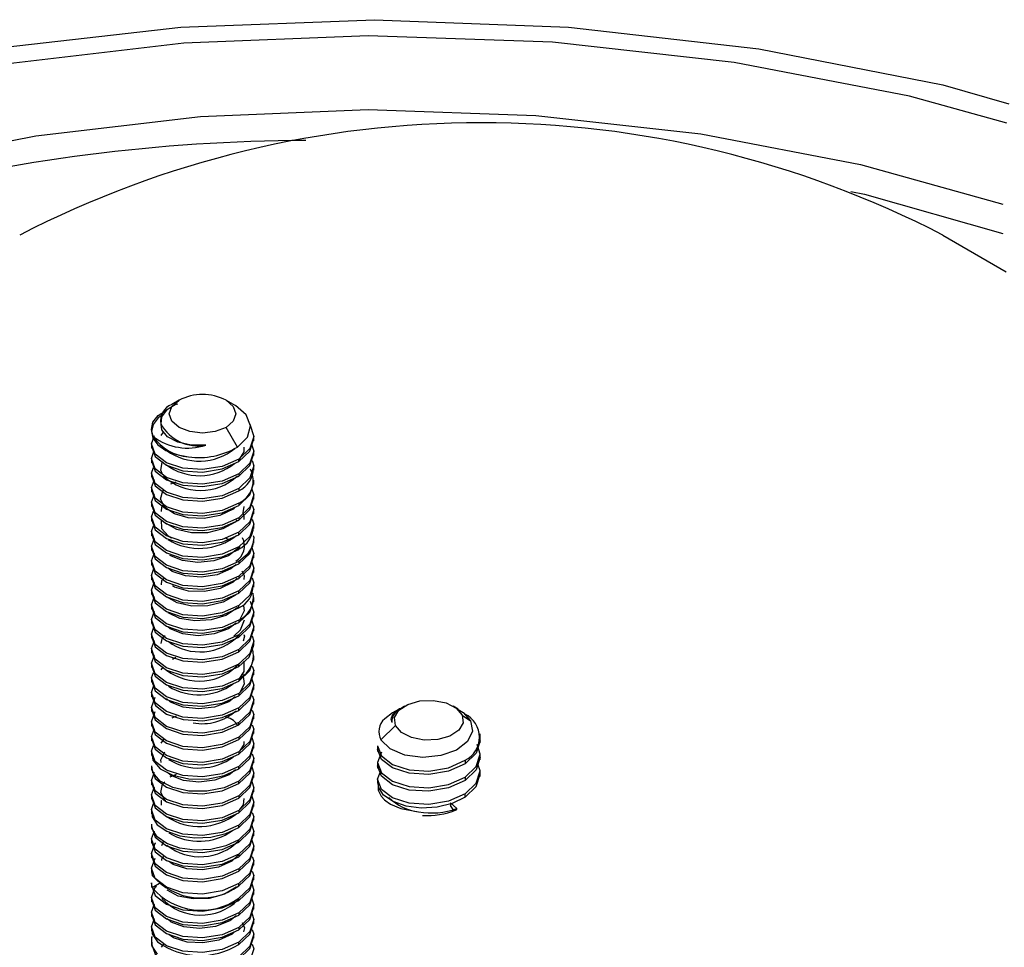
# Paper-space layout '_Isometric' of a CAD drawing. Units: millimetres. Extents: x -388 to 66, y -257 to 59.
# Drawn here: x -5 to 33, y 0 to 36 of the extents above; entities that cross this region are included whole.
import ezdxf

# ---------------------------------------------------------------- set-up
doc = ezdxf.new("R2010")
doc.units = ezdxf.units.MM

psp = doc.layouts.new('_Isometric')

# ---------------------------------------------------------------- linework, layer by layer
at = {"color": 7, "linetype": 'Continuous', "lineweight": 25}
for p, q in [((30.688, 27.513), (33.154, 26.089)), ((0.849, 21.07), (0.563, 20.905)), ((2.687, 21.07), (3.05, 20.86)), ((3.129, 19.243), (2.687, 20.008)), ((0.158, 19.693), (0.249, 19.824)), ((3.768, 19.488), (3.768, 19.656)), ((-0.232, 19.371), (-0.232, 19.202)), ((3.768, 18.917), (3.768, 19.085)), ((-0.232, 18.799), (-0.232, 18.631)), ((3.182, 18.676), (3.182, 18.769)), ((3.768, 18.345), (3.768, 18.513)), ((-0.232, 18.227), (-0.232, 18.059)), ((3.182, 18.197), (3.182, 18.104)), ((0.533, 17.811), (0.735, 17.888)), ((3.768, 17.774), (3.768, 17.942)), ((-0.232, 17.656), (-0.232, 17.488)), ((3.182, 17.625), (3.182, 17.533)), ((3.768, 17.202), (3.768, 17.37)), ((-0.232, 17.084), (-0.232, 16.916)), ((3.182, 17.054), (3.182, 16.961)), ((3.375, 16.915), (3.338, 16.671)), ((3.768, 16.63), (3.768, 16.798)), ((-0.232, 16.513), (-0.232, 16.345)), ((3.182, 16.482), (3.182, 16.39)), ((3.768, 16.059), (3.768, 16.227)), ((-0.232, 15.941), (-0.232, 15.773)), ((3.182, 15.818), (3.182, 15.911)), ((2.869, 15.591), (2.691, 15.669)), ((3.768, 15.487), (3.768, 15.655)), ((-0.232, 15.37), (-0.232, 15.201)), ((3.182, 15.246), (3.182, 15.339)), ((3.768, 14.916), (3.768, 15.084)), ((-0.232, 14.798), (-0.232, 14.63)), ((3.182, 14.767), (3.182, 14.675)), ((3.768, 14.344), (3.768, 14.512)), ((-0.232, 14.226), (-0.232, 14.058)), ((3.182, 14.196), (3.182, 14.103)), ((3.768, 13.772), (3.768, 13.941)), ((-0.232, 13.655), (-0.232, 13.487)), ((3.182, 13.532), (3.182, 13.624)), ((-0.232, 13.083), (-0.232, 12.915)), ((3.768, 13.201), (3.768, 13.369)), ((3.182, 12.96), (3.182, 13.053)), ((3.768, 12.629), (3.768, 12.797)), ((-0.232, 12.512), (-0.232, 12.344)), ((3.182, 12.481), (3.182, 12.389)), ((-0.232, 11.94), (-0.232, 11.772)), ((3.768, 12.058), (3.768, 12.226)), ((3.182, 11.91), (3.182, 11.817)), ((3.768, 11.486), (3.768, 11.654)), ((-0.232, 11.368), (-0.232, 11.2)), ((3.182, 11.245), (3.182, 11.338)), ((-0.232, 10.797), (-0.232, 10.629)), ((0.597, 10.964), (0.724, 11.034)), ((3.768, 10.915), (3.768, 11.083)), ((0.158, 10.541), (0.223, 10.633)), ((3.182, 10.674), (3.182, 10.766)), ((3.768, 10.343), (3.768, 10.511)), ((-0.232, 10.225), (-0.232, 10.057)), ((3.182, 10.195), (3.182, 10.102)), ((-0.232, 9.654), (-0.232, 9.486)), ((3.182, 9.623), (3.182, 9.531)), ((3.768, 9.771), (3.768, 9.94)), ((3.768, 9.2), (3.768, 9.368)), ((-0.232, 9.082), (-0.232, 8.914)), ((3.182, 8.959), (3.182, 9.052)), ((9.192, 8.858), (8.882, 8.626)), ((9.418, 8.989), (9.192, 8.858)), ((9.652, 9.124), (9.542, 9.06)), ((11.757, 9.011), (11.561, 9.124)), ((-0.232, 8.511), (-0.232, 8.342)), ((0.583, 8.672), (0.747, 8.75)), ((3.182, 8.388), (3.182, 8.48)), ((3.768, 8.628), (3.768, 8.796)), ((11.911, 8.774), (12.232, 8.553)), ((3.768, 8.057), (3.768, 8.225)), ((8.737, 7.805), (9.303, 8.371)), ((-0.232, 7.939), (-0.232, 7.771)), ((0.158, 7.679), (0.256, 7.823)), ((3.182, 7.909), (3.182, 7.816)), ((12.607, 7.685), (12.607, 8.046)), ((-0.232, 7.367), (-0.232, 7.199)), ((3.182, 7.337), (3.182, 7.244)), ((3.768, 7.485), (3.768, 7.653)), ((8.607, 7.578), (8.607, 7.358)), ((3.768, 6.914), (3.768, 7.082)), ((8.607, 6.925), (8.607, 6.705)), ((12.021, 7.007), (12.021, 6.872)), ((12.607, 7.031), (12.607, 7.252)), ((-0.232, 6.796), (-0.232, 6.628)), ((3.182, 6.673), (3.182, 6.765)), ((12.607, 6.378), (12.607, 6.599)), ((-0.232, 6.224), (-0.232, 6.056)), ((0.498, 6.359), (0.756, 6.464)), ((3.182, 6.101), (3.182, 6.194)), ((3.768, 6.342), (3.768, 6.51)), ((8.607, 6.272), (8.607, 6.119)), ((12.021, 6.354), (12.021, 6.219)), ((3.768, 5.77), (3.768, 5.939)), ((-0.232, 5.653), (-0.232, 5.485)), ((3.182, 5.622), (3.182, 5.53)), ((12.021, 5.566), (12.021, 5.701)), ((-0.232, 5.081), (-0.232, 4.913)), ((3.182, 5.051), (3.182, 4.958)), ((3.768, 5.199), (3.768, 5.367)), ((11.697, 5.121), (11.458, 5.341)), ((11.458, 5.341), (11.458, 5.247)), ((11.551, 5.08), (11.458, 5.247)), ((11.671, 5.076), (11.551, 5.08)), ((3.768, 4.627), (3.768, 4.795)), ((-0.232, 4.51), (-0.232, 4.341)), ((3.182, 4.386), (3.182, 4.479)), ((-0.232, 3.938), (-0.232, 3.77)), ((3.182, 3.815), (3.182, 3.907)), ((3.768, 4.056), (3.768, 4.224)), ((0.184, 3.682), (0.238, 3.843)), ((3.768, 3.484), (3.768, 3.652)), ((-0.232, 3.366), (-0.232, 3.198)), ((3.182, 3.336), (3.182, 3.243)), ((3.768, 2.912), (3.768, 3.081)), ((-0.232, 2.795), (-0.232, 2.627)), ((-0.221, 2.703), (-0.201, 2.514)), ((3.182, 2.764), (3.182, 2.672)), ((3.768, 2.341), (3.768, 2.509)), ((-0.232, 2.223), (-0.232, 2.055)), ((-0.201, 2.035), (-0.221, 2.224)), ((-0.201, 2.035), (0.155, 2.242)), ((3.182, 2.1), (3.182, 2.193)), ((3.768, 1.769), (3.768, 1.937)), ((-0.232, 1.652), (-0.232, 1.484)), ((3.182, 1.529), (3.182, 1.621)), ((3.768, 1.198), (3.768, 1.366)), ((-0.232, 1.08), (-0.232, 0.912)), ((3.182, 1.05), (3.182, 0.957)), ((3.768, 0.626), (3.768, 0.794)), ((-0.232, 0.509), (-0.232, 0.34)), ((3.182, 0.478), (3.182, 0.385)), ((3.768, 0.055), (3.768, 0.223)), ((-0.232, -0.063), (-0.232, -0.231)), ((0.162, -0.294), (0.255, -0.179)), ((3.182, -0.186), (3.182, -0.094))]:
    psp.add_line(p, q, dxfattribs=at)
at = {"color": 7, "linetype": 'Continuous', "lineweight": 25, "flags": 128}
for points in [[(-28.769, 28.027), (-26.823, 29.012), (-20.515, 31.446), (-13.71, 33.383), (-6.526, 34.791), (0.915, 35.645), (8.485, 35.932), (16.056, 35.645), (23.497, 34.791), (30.681, 33.383), (33.256, 32.65)], [(33.184, 31.884), (29.377, 32.948), (22.528, 34.262), (15.44, 35.052), (8.235, 35.305), (1.035, 35.015), (-6.04, 34.188), (-12.869, 32.838), (-19.337, 30.988), (-25.334, 28.669), (-28.985, 26.82)], [(-27.224, 23.88), (-22.29, 26.379), (-16.837, 28.489), (-10.956, 30.172), (-4.746, 31.4), (1.687, 32.153), (8.235, 32.418), (14.788, 32.19), (21.233, 31.474), (27.464, 30.281), (33.03, 28.728)], [(27.083, 29.221), (27.619, 29.116), (33.025, 27.577)], [(0.801, 20.919), (0.702, 20.891), (0.357, 20.684), (0.163, 20.426), (0.141, 20.147)], [(2.687, 20.008), (2.265, 19.846), (1.768, 19.788), (1.27, 19.846), (0.849, 20.008), (0.567, 20.252), (0.468, 20.539), (0.567, 20.826), (0.849, 21.07)], [(2.687, 21.07), (2.969, 20.826), (3.068, 20.539), (2.969, 20.252), (2.687, 20.008)], [(3.129, 19.243), (3.521, 19.632), (3.637, 20.074), (3.469, 20.503), (3.05, 20.86)], [(-0.156, 19.652), (-0.232, 19.931), (-0.168, 20.21), (0.032, 20.469), (0.354, 20.687)], [(0.225, 20.507), (0.038, 20.381), (-0.162, 20.128), (-0.232, 19.855), (-0.168, 19.582), (0.027, 19.328), (0.338, 19.113), (0.746, 18.951), (1.222, 18.857)], [(1.891, 19.319), (1.32, 19.32), (0.803, 19.433), (0.405, 19.64), (0.175, 19.911), (0.149, 20.133)], [(3.613, 20.137), (3.616, 20.134), (3.768, 19.656), (3.616, 19.179), (3.182, 18.769)], [(3.182, 18.769), (2.533, 18.483), (1.768, 18.359), (1.002, 18.411), (0.354, 18.626), (-0.08, 18.964), (-0.232, 19.371), (-0.114, 19.687)], [(-0.232, 19.278), (-0.08, 18.872), (0.354, 18.533), (1.002, 18.318), (1.768, 18.266), (2.533, 18.39), (3.182, 18.676)], [(3.182, 18.676), (3.616, 19.086), (3.768, 19.564)], [(3.681, 19.356), (3.768, 19.085), (3.616, 18.607), (3.182, 18.197)], [(3.381, 19.234), (3.375, 19.052), (3.182, 18.738)], [(3.182, 18.197), (2.533, 17.911), (1.768, 17.787), (1.002, 17.84), (0.354, 18.054), (-0.08, 18.393), (-0.232, 18.799), (-0.117, 19.105)], [(3.182, 18.104), (3.616, 18.515), (3.768, 18.992)], [(-0.232, 18.706), (-0.08, 18.3), (0.354, 17.961), (1.002, 17.747), (1.768, 17.695), (2.533, 17.818), (3.182, 18.104)], [(0.193, 18.214), (0.133, 18.335), (0.192, 18.633)], [(3.701, 18.722), (3.768, 18.513), (3.616, 18.036), (3.182, 17.625)], [(3.182, 17.625), (2.533, 17.339), (1.768, 17.216), (1.002, 17.268), (0.354, 17.482), (-0.08, 17.821), (-0.232, 18.227), (-0.152, 18.442)], [(-0.232, 18.135), (-0.08, 17.729), (0.354, 17.39), (1.002, 17.175), (1.768, 17.123), (2.533, 17.247), (3.182, 17.533)], [(3.182, 17.054), (2.533, 16.768), (1.768, 16.644), (1.002, 16.696), (0.354, 16.911), (-0.08, 17.25), (-0.232, 17.656), (-0.114, 17.972)], [(3.182, 16.961), (3.616, 17.371), (3.768, 17.849)], [(-0.232, 17.563), (-0.08, 17.157), (0.354, 16.818), (1.002, 16.604), (1.768, 16.552), (2.533, 16.675), (3.182, 16.961)], [(3.182, 16.482), (2.533, 16.196), (1.768, 16.073), (1.002, 16.125), (0.354, 16.339), (-0.08, 16.678), (-0.232, 17.084), (-0.112, 17.405)], [(3.03, 16.894), (2.959, 16.821), (2.445, 16.574), (1.83, 16.455), (1.206, 16.477), (0.666, 16.63), (0.289, 16.887), (0.131, 17.205), (0.217, 17.531), (0.23, 17.543)], [(3.681, 17.642), (3.768, 17.37), (3.616, 16.893), (3.182, 16.482)], [(-0.232, 16.992), (-0.08, 16.586), (0.354, 16.247), (1.002, 16.032), (1.768, 15.98), (2.533, 16.104), (3.182, 16.39)], [(0.161, 16.722), (0.18, 16.895), (0.248, 16.969)], [(3.182, 16.39), (3.616, 16.8), (3.768, 17.277)], [(3.712, 16.973), (3.768, 16.798), (3.616, 16.321), (3.182, 15.911)], [(3.182, 15.911), (2.533, 15.625), (1.768, 15.501), (1.002, 15.553), (0.354, 15.768), (-0.08, 16.107), (-0.232, 16.513), (-0.121, 16.809)], [(3.182, 15.818), (3.616, 16.228), (3.768, 16.706)], [(3.331, 16.662), (3.381, 16.579), (3.377, 16.407)], [(-0.232, 16.42), (-0.08, 16.014), (0.354, 15.675), (1.002, 15.461), (1.768, 15.408), (2.533, 15.532), (3.182, 15.818)], [(3.182, 15.339), (2.533, 15.053), (1.768, 14.929), (1.002, 14.982), (0.354, 15.196), (-0.08, 15.535), (-0.232, 15.941), (-0.149, 16.164)], [(0.153, 16.396), (0.167, 16.067), (0.419, 15.768), (0.557, 15.701)], [(3.117, 16.402), (3.044, 16.313), (2.561, 16.044), (1.959, 15.897), (1.33, 15.889), (0.765, 16.017), (0.349, 16.257)], [(3.703, 16.43), (3.768, 16.227), (3.616, 15.749), (3.182, 15.339)], [(-0.232, 15.849), (-0.08, 15.442), (0.354, 15.104), (1.002, 14.889), (1.768, 14.837), (2.533, 14.96), (3.182, 15.246)], [(3.744, 15.782), (3.766, 15.707), (3.713, 15.366), (3.513, 15.045), (3.182, 14.767)], [(3.182, 14.767), (2.533, 14.481), (1.768, 14.358), (1.002, 14.41), (0.354, 14.625), (-0.08, 14.963), (-0.232, 15.37), (-0.114, 15.686)], [(3.182, 14.675), (3.616, 15.085), (3.768, 15.563)], [(-0.232, 15.277), (-0.08, 14.871), (0.354, 14.532), (1.002, 14.317), (1.768, 14.265), (2.533, 14.389), (3.182, 14.675)], [(3.182, 14.196), (2.533, 13.91), (1.768, 13.786), (1.002, 13.838), (0.354, 14.053), (-0.08, 14.392), (-0.232, 14.798), (-0.114, 15.114)], [(3.22, 15.364), (3.19, 15.308), (2.777, 14.997), (2.214, 14.797), (1.584, 14.732), (0.982, 14.807), (0.496, 15.005)], [(3.681, 15.355), (3.768, 15.084), (3.616, 14.606), (3.182, 14.196)], [(-0.232, 14.705), (-0.08, 14.299), (0.354, 13.96), (1.002, 13.746), (1.768, 13.694), (2.533, 13.817), (3.182, 14.103)], [(3.066, 14.648), (2.876, 14.481), (2.337, 14.256), (1.714, 14.162), (1.098, 14.209), (0.582, 14.384), (0.428, 14.507)], [(3.182, 14.103), (3.616, 14.514), (3.768, 14.991)], [(3.681, 14.784), (3.768, 14.512), (3.616, 14.035), (3.182, 13.624)], [(3.182, 13.624), (2.533, 13.338), (1.768, 13.215), (1.002, 13.267), (0.354, 13.481), (-0.08, 13.82), (-0.232, 14.226), (-0.118, 14.532)], [(3.182, 13.532), (3.616, 13.942), (3.768, 14.42)], [(3.304, 14.412), (3.398, 14.22), (3.376, 14.064)], [(-0.232, 14.134), (-0.08, 13.728), (0.354, 13.389), (1.002, 13.174), (1.768, 13.122), (2.533, 13.246), (3.182, 13.532)], [(3.182, 13.053), (2.533, 12.767), (1.768, 12.643), (1.002, 12.695), (0.354, 12.91), (-0.08, 13.249), (-0.232, 13.655), (-0.112, 13.975)], [(0.161, 13.858), (0.177, 14.03), (0.25, 14.111)], [(3.116, 14.124), (2.968, 13.97), (2.457, 13.72), (1.843, 13.599), (1.219, 13.617), (0.676, 13.768), (0.596, 13.821)], [(3.708, 14.128), (3.768, 13.941), (3.616, 13.463), (3.182, 13.053)], [(-0.232, 13.562), (-0.08, 13.156), (0.354, 12.817), (1.002, 12.603), (1.768, 12.551), (2.533, 12.674), (3.182, 12.96)], [(3.073, 13.488), (3.053, 13.462), (2.572, 13.19), (1.973, 13.041), (1.343, 13.03), (0.776, 13.156), (0.356, 13.393)], [(3.182, 12.481), (2.533, 12.195), (1.768, 12.072), (1.002, 12.124), (0.354, 12.338), (-0.08, 12.677), (-0.232, 13.083), (-0.114, 13.4)], [(3.182, 12.389), (3.616, 12.799), (3.768, 13.276)], [(3.63, 13.228), (3.768, 12.797), (3.616, 12.32), (3.182, 11.91)], [(-0.232, 12.991), (-0.08, 12.585), (0.354, 12.246), (1.002, 12.031), (1.768, 11.979), (2.533, 12.103), (3.182, 12.389)], [(3.182, 11.91), (2.533, 11.624), (1.768, 11.5), (1.002, 11.552), (0.354, 11.767), (-0.08, 12.106), (-0.232, 12.512), (-0.112, 12.832)], [(3.141, 12.977), (3.129, 12.958), (2.683, 12.665), (2.101, 12.488), (1.469, 12.449), (0.882, 12.548), (0.426, 12.765)], [(3.182, 11.817), (3.616, 12.227), (3.768, 12.705)], [(3.371, 13.045), (3.394, 12.84), (3.221, 12.505)], [(-0.232, 12.419), (-0.08, 12.013), (0.354, 11.674), (1.002, 11.46), (1.768, 11.407), (2.533, 11.531), (3.182, 11.817)], [(3.078, 12.367), (2.788, 12.145), (2.227, 11.942), (1.598, 11.874), (0.994, 11.946), (0.505, 12.141), (0.417, 12.225)], [(2.99, 11.861), (3.256, 12.099), (3.405, 12.488)], [(3.681, 12.497), (3.768, 12.226), (3.616, 11.748), (3.182, 11.338)], [(3.182, 11.338), (2.533, 11.052), (1.768, 10.928), (1.002, 10.981), (0.354, 11.195), (-0.08, 11.534), (-0.232, 11.94), (-0.118, 12.245)], [(3.182, 11.245), (3.616, 11.656), (3.768, 12.133)], [(-0.232, 11.847), (-0.08, 11.441), (0.354, 11.103), (1.002, 10.888), (1.768, 10.836), (2.533, 10.959), (3.182, 11.245)], [(3.182, 10.766), (2.533, 10.48), (1.768, 10.357), (1.002, 10.409), (0.354, 10.624), (-0.08, 10.962), (-0.232, 11.368), (-0.114, 11.685)], [(0.154, 11.565), (0.209, 11.802), (0.302, 11.888)], [(3.7, 11.867), (3.768, 11.654), (3.616, 11.177), (3.182, 10.766)], [(3.182, 10.674), (3.585, 11.041), (3.762, 11.467), (3.747, 11.56)], [(3.385, 11.917), (3.406, 11.86), (3.356, 11.663)], [(-0.232, 11.276), (-0.08, 10.87), (0.354, 10.531), (1.002, 10.316), (1.768, 10.264), (2.533, 10.388), (3.182, 10.674)], [(3.182, 10.195), (2.533, 9.909), (1.768, 9.785), (1.002, 9.837), (0.354, 10.052), (-0.08, 10.391), (-0.232, 10.797), (-0.114, 11.113)], [(3.182, 10.102), (3.616, 10.513), (3.768, 10.99)], [(3.376, 10.881), (3.376, 10.88), (3.376, 10.481), (3.182, 10.179)], [(-0.232, 10.704), (-0.08, 10.298), (0.354, 9.959), (1.002, 9.745), (1.768, 9.693), (2.533, 9.816), (3.182, 10.102)], [(3.182, 9.623), (2.533, 9.337), (1.768, 9.214), (1.002, 9.266), (0.354, 9.48), (-0.08, 9.819), (-0.232, 10.225), (-0.151, 10.443)], [(3.712, 10.686), (3.768, 10.511), (3.616, 10.034), (3.182, 9.623)], [(3.182, 9.531), (3.616, 9.941), (3.768, 10.419)], [(3.33, 10.41), (3.346, 10.389), (3.396, 9.99), (3.223, 9.646)], [(-0.232, 10.133), (-0.08, 9.727), (0.354, 9.388), (1.002, 9.173), (1.768, 9.121), (2.533, 9.245), (3.182, 9.531)], [(3.681, 10.211), (3.768, 9.94), (3.616, 9.462), (3.182, 9.052)], [(3.182, 9.052), (2.533, 8.766), (1.768, 8.642), (1.002, 8.694), (0.354, 8.909), (-0.08, 9.248), (-0.232, 9.654), (-0.131, 9.923)], [(3.182, 8.959), (3.616, 9.369), (3.768, 9.847)], [(-0.229, 9.561), (-0.232, 9.551), (-0.074, 9.147), (0.363, 8.811), (1.012, 8.6), (1.774, 8.55), (2.536, 8.674), (3.182, 8.959)], [(3.182, 8.48), (2.536, 8.195), (1.774, 8.071), (1.012, 8.121), (0.363, 8.332), (-0.074, 8.668), (-0.232, 9.072), (-0.089, 9.477)], [(3.039, 9.48), (2.798, 9.293), (2.24, 9.087), (1.611, 9.016), (1.006, 9.085), (0.514, 9.278), (0.362, 9.419)], [(3.712, 9.543), (3.768, 9.368), (3.616, 8.89), (3.182, 8.48)], [(3.182, 8.388), (3.616, 8.798), (3.768, 9.275)], [(9.303, 8.371), (9.268, 8.674), (9.437, 8.962), (9.785, 9.191), (10.257, 9.325), (10.783, 9.345), (11.282, 9.248), (11.678, 9.047), (11.911, 8.774)], [(-0.232, 8.99), (-0.08, 8.583), (0.354, 8.245), (1.002, 8.03), (1.768, 7.978), (2.533, 8.102), (3.182, 8.388)], [(3.182, 7.909), (2.533, 7.623), (1.768, 7.499), (1.002, 7.551), (0.354, 7.766), (-0.08, 8.104), (-0.232, 8.511), (-0.083, 8.908)], [(3.712, 8.971), (3.768, 8.796), (3.616, 8.319), (3.182, 7.909)], [(9.422, 8.982), (9.323, 8.927), (9.181, 8.782), (9.127, 8.633), (9.157, 8.491)], [(11.748, 8.994), (11.95, 8.881), (12.232, 8.553)], [(3.182, 7.816), (3.616, 8.226), (3.768, 8.704)], [(12.232, 8.553), (12.306, 8.146), (12.119, 7.746), (11.689, 7.409), (11.075, 7.189), (10.366, 7.118), (9.67, 7.21), (9.096, 7.451), (8.737, 7.805)], [(11.911, 8.774), (11.945, 8.471), (11.776, 8.183), (11.428, 7.954), (10.956, 7.82), (10.43, 7.8), (9.932, 7.898), (9.536, 8.098), (9.303, 8.371)], [(-0.232, 8.418), (-0.08, 8.012), (0.354, 7.673), (1.002, 7.458), (1.768, 7.406), (2.533, 7.53), (3.182, 7.816)], [(3.182, 7.337), (2.533, 7.051), (1.768, 6.927), (1.002, 6.98), (0.354, 7.194), (-0.08, 7.533), (-0.232, 7.939), (-0.114, 8.256)], [(3.712, 8.399), (3.768, 8.225), (3.616, 7.747), (3.182, 7.337)], [(3.182, 7.244), (3.616, 7.655), (3.768, 8.132)], [(-0.232, 7.846), (-0.08, 7.44), (0.354, 7.101), (1.002, 6.887), (1.768, 6.835), (2.533, 6.958), (3.182, 7.244)], [(3.691, 7.893), (3.768, 7.653), (3.616, 7.176), (3.182, 6.765)], [(3.377, 7.744), (3.378, 7.631), (3.213, 7.368)], [(12.606, 7.768), (12.454, 7.288), (12.021, 6.872)], [(3.182, 6.765), (2.533, 6.479), (1.768, 6.356), (1.002, 6.408), (0.354, 6.622), (-0.08, 6.961), (-0.232, 7.367), (-0.151, 7.583)], [(0.157, 6.922), (0.133, 7.024), (0.296, 7.341)], [(3.182, 6.673), (3.616, 7.083), (3.768, 7.561)], [(8.607, 7.578), (8.759, 7.177), (9.192, 6.844), (9.841, 6.634), (10.607, 6.587), (11.372, 6.716), (12.021, 7.007)], [(12.021, 6.872), (11.372, 6.581), (10.607, 6.453), (9.841, 6.5), (9.192, 6.709), (8.759, 7.043), (8.607, 7.444), (8.607, 7.446)], [(8.759, 7.326), (8.607, 6.925), (8.759, 6.524), (9.192, 6.191), (9.841, 5.981), (10.607, 5.934), (11.372, 6.063), (12.021, 6.354)], [(12.021, 6.354), (12.454, 6.769), (12.607, 7.252), (12.488, 7.629)], [(-0.207, 7.276), (-0.171, 7.015), (0.116, 6.678), (0.605, 6.422), (1.236, 6.28), (1.933, 6.275), (2.609, 6.41), (3.182, 6.673)], [(3.712, 7.256), (3.768, 7.082), (3.616, 6.604), (3.182, 6.194)], [(3.182, 6.101), (3.616, 6.511), (3.768, 6.989)], [(12.607, 7.117), (12.454, 6.635), (12.021, 6.219)], [(-0.232, 6.703), (-0.08, 6.297), (0.354, 5.958), (1.002, 5.744), (1.768, 5.692), (2.533, 5.815), (3.182, 6.101)], [(3.182, 5.622), (2.533, 5.336), (1.768, 5.213), (1.002, 5.265), (0.354, 5.479), (-0.08, 5.818), (-0.232, 6.224), (-0.114, 6.541)], [(3.182, 6.194), (2.609, 5.931), (1.933, 5.796), (1.236, 5.801), (0.605, 5.943), (0.116, 6.199), (-0.171, 6.536), (-0.207, 6.797)], [(3.061, 6.64), (2.809, 6.441), (2.253, 6.232), (1.625, 6.158), (1.018, 6.224), (0.523, 6.415), (0.367, 6.556)], [(3.691, 6.75), (3.768, 6.51), (3.616, 6.033), (3.182, 5.622)], [(12.021, 6.219), (11.372, 5.928), (10.607, 5.799), (9.841, 5.846), (9.192, 6.056), (8.759, 6.39), (8.607, 6.791), (8.607, 6.792)], [(12.021, 5.701), (11.372, 5.409), (10.607, 5.281), (9.841, 5.328), (9.192, 5.537), (8.759, 5.871), (8.607, 6.272), (8.729, 6.594)], [(12.021, 5.701), (12.454, 6.116), (12.607, 6.599), (12.525, 6.858)], [(0.331, 5.419), (0.313, 5.431), (0.135, 5.745), (0.2, 6.073), (0.301, 6.169)], [(3.182, 5.53), (3.616, 5.94), (3.768, 6.417)], [(3.691, 6.178), (3.768, 5.939), (3.616, 5.461), (3.182, 5.051)], [(12.021, 5.566), (12.454, 5.981), (12.606, 6.462)], [(-0.232, 6.132), (-0.08, 5.726), (0.354, 5.387), (1.002, 5.172), (1.768, 5.12), (2.533, 5.244), (3.182, 5.53)], [(3.182, 5.051), (2.533, 4.765), (1.768, 4.641), (1.002, 4.693), (0.354, 4.908), (-0.08, 5.247), (-0.232, 5.653), (-0.114, 5.969)], [(3.182, 4.958), (3.616, 5.368), (3.768, 5.846)], [(8.624, 6.14), (8.628, 5.837), (8.743, 5.612), (8.878, 5.464), (8.976, 5.385), (8.98, 5.382), (8.987, 5.377), (9.012, 5.359), (9.104, 5.301), (9.515, 5.12), (10.208, 4.991)], [(12.021, 5.566), (11.519, 5.322), (10.929, 5.178), (10.308, 5.143), (9.716, 5.219), (9.209, 5.394), (8.838, 5.649), (8.637, 5.956), (8.631, 6.138)], [(-0.232, 5.56), (-0.08, 5.154), (0.354, 4.815), (1.002, 4.601), (1.768, 4.548), (2.533, 4.672), (3.182, 4.958)], [(0.159, 5.251), (0.168, 5.436), (0.175, 5.444)], [(3.691, 5.606), (3.768, 5.367), (3.616, 4.889), (3.182, 4.479)], [(3.377, 5.51), (3.353, 5.273), (3.21, 5.085)], [(3.182, 4.479), (2.533, 4.193), (1.768, 4.069), (1.002, 4.122), (0.354, 4.336), (-0.08, 4.675), (-0.232, 5.081), (-0.144, 5.317)], [(3.182, 4.386), (3.616, 4.797), (3.768, 5.274)], [(11.671, 5.076), (11.682, 5.079), (11.69, 5.088), (11.695, 5.103), (11.697, 5.121)], [(-0.208, 4.989), (-0.202, 4.805), (-0.001, 4.494), (0.37, 4.235), (0.876, 4.056), (1.469, 3.976), (2.09, 4.007), (2.68, 4.147), (3.182, 4.386)], [(3.712, 4.97), (3.768, 4.795), (3.616, 4.318), (3.182, 3.907)], [(3.182, 3.815), (3.616, 4.225), (3.768, 4.703)], [(-0.232, 4.417), (-0.08, 4.011), (0.354, 3.672), (1.002, 3.457), (1.768, 3.405), (2.533, 3.529), (3.182, 3.815)], [(3.182, 3.336), (2.533, 3.05), (1.768, 2.926), (1.002, 2.978), (0.354, 3.193), (-0.08, 3.532), (-0.232, 3.938), (-0.114, 4.254)], [(3.182, 3.907), (2.68, 3.668), (2.09, 3.528), (1.469, 3.497), (0.876, 3.577), (0.37, 3.756), (-0.001, 4.015), (-0.202, 4.326), (-0.208, 4.51)], [(3.681, 4.495), (3.768, 4.224), (3.616, 3.746), (3.182, 3.336)], [(3.182, 3.243), (3.616, 3.654), (3.768, 4.131)], [(3.691, 3.892), (3.768, 3.652), (3.616, 3.175), (3.182, 2.764)], [(-0.232, 3.845), (-0.08, 3.439), (0.354, 3.1), (1.002, 2.886), (1.768, 2.834), (2.533, 2.957), (3.182, 3.243)], [(3.182, 2.764), (2.533, 2.478), (1.768, 2.355), (1.002, 2.407), (0.354, 2.621), (-0.08, 2.96), (-0.232, 3.366), (-0.08, 3.773), (-0.06, 3.788)], [(3.182, 2.672), (3.616, 3.082), (3.768, 3.56)], [(-0.232, 3.274), (-0.08, 2.868), (0.354, 2.529), (1.002, 2.314), (1.768, 2.262), (2.533, 2.386), (3.182, 2.672)], [(3.182, 2.193), (2.533, 1.907), (1.768, 1.783), (1.002, 1.835), (0.354, 2.05), (-0.08, 2.389), (-0.232, 2.795), (-0.084, 3.19)], [(0.176, 3.095), (0.197, 3.208), (0.241, 3.252)], [(3.182, 3.325), (2.915, 3.074), (2.387, 2.839), (1.768, 2.733), (1.148, 2.768), (0.62, 2.933), (0.442, 3.066)], [(3.712, 3.255), (3.768, 3.081), (3.616, 2.603), (3.182, 2.193)], [(3.182, 2.1), (3.616, 2.51), (3.768, 2.988)], [(3.712, 2.684), (3.768, 2.509), (3.616, 2.031), (3.182, 1.621)], [(3.182, 1.529), (3.616, 1.939), (3.768, 2.416)], [(-0.232, 2.131), (-0.08, 1.725), (0.354, 1.386), (1.002, 1.171), (1.768, 1.119), (2.533, 1.243), (3.182, 1.529)], [(3.182, 1.05), (2.533, 0.764), (1.768, 0.64), (1.002, 0.692), (0.354, 0.907), (-0.08, 1.246), (-0.232, 1.652), (-0.08, 2.058), (-0.035, 2.093)], [(3.088, 2.062), (3.085, 2.059), (2.619, 1.777), (2.026, 1.616), (1.395, 1.594), (0.819, 1.708), (0.384, 1.938)], [(3.691, 2.177), (3.768, 1.937), (3.616, 1.46), (3.182, 1.05)], [(-0.232, 1.559), (-0.08, 1.153), (0.354, 0.814), (1.002, 0.6), (1.768, 0.547), (2.533, 0.671), (3.182, 0.957)], [(3.182, 0.957), (3.616, 1.367), (3.768, 1.845)], [(3.681, 1.637), (3.768, 1.366), (3.616, 0.888), (3.182, 0.478)], [(3.182, 0.478), (2.533, 0.192), (1.768, 0.068), (1.002, 0.121), (0.354, 0.335), (-0.08, 0.674), (-0.232, 1.08), (-0.114, 1.397)], [(3.182, 0.385), (3.616, 0.796), (3.768, 1.273)], [(-0.232, 0.987), (-0.08, 0.581), (0.354, 0.243), (1.002, 0.028), (1.768, -0.024), (2.533, 0.099), (3.182, 0.385)], [(3.182, -0.094), (2.533, -0.38), (1.768, -0.503), (1.002, -0.451), (0.354, -0.236), (-0.08, 0.102), (-0.232, 0.509), (-0.112, 0.829)], [(3.078, 0.939), (2.829, 0.736), (2.278, 0.523), (1.652, 0.443), (1.042, 0.503), (0.54, 0.689), (0.38, 0.829)], [(3.691, 1.034), (3.768, 0.794), (3.616, 0.317), (3.182, -0.094)], [(-0.207, 0.416), (-0.202, 0.231), (0.008, -0.088)], [(3.182, -0.186), (3.616, 0.224), (3.768, 0.702)], [(3.712, 0.397), (3.768, 0.223), (3.616, -0.255), (3.182, -0.665)], [(3.315, 0.673), (3.403, 0.463), (3.373, 0.315)], [(0.008, -0.567), (-0.202, -0.248), (-0.211, 0.091), (-0.188, 0.129)], [(3.02, 0.314), (2.925, 0.223), (2.4, -0.015), (1.781, -0.124), (1.161, -0.092), (0.63, 0.071), (0.449, 0.203)], [(3.182, -0.758), (3.616, -0.347), (3.768, 0.13)], [(-0.232, -0.156), (-0.08, -0.562), (0.354, -0.901), (1.002, -1.115), (1.768, -1.167), (2.533, -1.044), (3.182, -0.758)], [(3.712, -0.174), (3.768, -0.349), (3.616, -0.826), (3.182, -1.237)]]:
    psp.add_lwpolyline(points, dxfattribs=at)
at = {"color": 7, "linetype": 'Continuous', "lineweight": 25}
for centre, radius, start, end in [((12.657, -7.287), 39.194, 62.6097, 117.3903), ((6.041, -37.802), 69.014, 90.20318, 118.48192), ((1.768, 19.295), 1.998, 62.6097, 117.3903), ((0.812, 20.27), 0.682, 111.3475, 190.408), ((1.582, 20.928), 1.639, 208.4868, 280.8638), ((1.356, 20.68), 1.829, 214.2106, 265.7947), ((1.183, 21.42), 2.218, 232.8618, 288.6242), ((1.619, 21.797), 2.967, 262.3109, 300.586), ((1.643, 20.894), 2.201, 234.2758, 309.1448), ((1.65, 20.315), 2.192, 232.9799, 308.7091), ((1.687, 19.674), 2.127, 227.2318, 312.9011), ((2.771, 18.428), 0.985, 294.6827, 359.5775), ((2.789, 17.927), 0.958, 294.2549, 27.6533), ((1.64, 17.622), 2.337, 238.4949, 308.4305), ((2.71, 16.184), 1.049, 296.7325, 357.3354), ((2.715, 15.378), 0.688, 300.3828, 27.7648), ((2.807, 13.818), 0.936, 293.5991, 1.8232), ((2.752, 13.385), 1.001, 295.4197, 8.4115), ((1.667, 13.328), 2.086, 233.2621, 316.574), ((2.776, 11.083), 0.976, 294.5511, 20.558), ((1.64, 12.205), 2.107, 232.6952, 318.2049), ((1.631, 11.848), 2.285, 238.4156, 305.747), ((1.755, 10.422), 1.984, 259.6298, 311.8516), ((9.749, 8.494), 0.592, 110.0411, 180.3369), ((2.448, 7.863), 0.87, 37.9426, 78.1073), ((9.308, 8.127), 0.656, 130.5039, 209.4465), ((11.588, 7.906), 0.998, 295.7393, 64.7804), ((1.63, 8.993), 2.287, 238.7004, 306.0223), ((10.446, 6.962), 1.985, 225.1587, 263.0918), ((10.699, 7.966), 3.015, 260.6253, 289.341), ((10.553, 7.728), 2.879, 266.0351, 292.861), ((1.651, 6.763), 2.339, 237.0058, 307.5822), ((1.629, 6.122), 2.276, 238.8048, 305.219), ((1.675, 5.336), 2.096, 231.6335, 315.9818), ((1.717, 4.158), 2.526, 220.6033, 305.4536), ((1.717, 3.679), 2.526, 220.6033, 305.4536), ((1.695, 3.055), 2.095, 223.8136, 314.3273), ((1.669, 2.26), 2.876, 234.7062, 301.734)]:
    psp.add_arc(centre, radius, start, end, dxfattribs=at)

doc.saveas('drawing.dxf')
